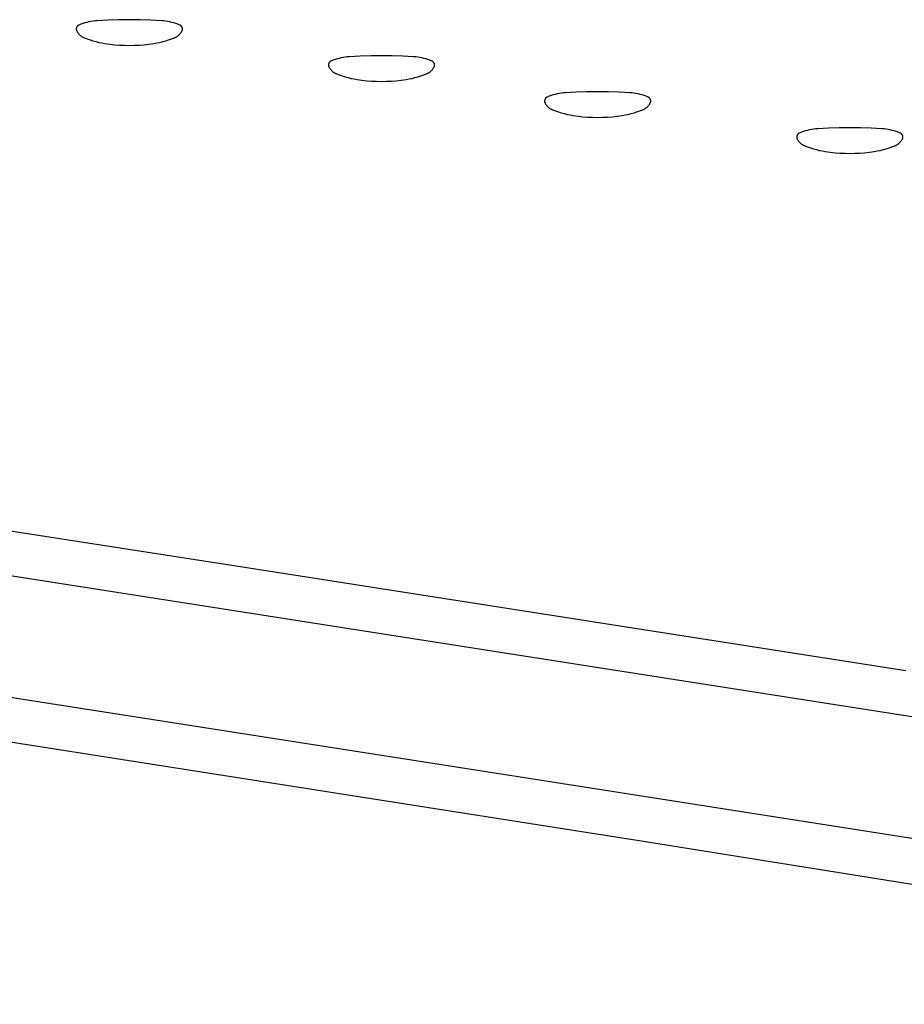
# Model space of a CAD drawing. Units: millimetres. Extents: x 125 to 1596, y 138 to 2012.
# Drawn here: x 1097 to 1122, y 1951 to 1979 of the extents above; entities that cross this region are included whole.
import ezdxf

# ---------------------------------------------------------------- set-up
doc = ezdxf.new("R2010")
doc.units = ezdxf.units.MM
doc.header["$MEASUREMENT"] = 0
doc.layers.add('Default', color=18, linetype='Continuous', true_color=0x000000)

msp = doc.modelspace()

# ---------------------------------------------------------------- linework, layer by layer
at = {"layer": 'Default'}
for p, q in [((1099.05073, 1978.80585), (1098.99312, 1978.79877)), ((1099.10856, 1978.81091), (1099.05073, 1978.80585)), ((1099.40544, 1978.82824), (1099.10856, 1978.81091)), ((1099.70264, 1978.83864), (1099.40544, 1978.82824)), ((1100, 1978.8421), (1099.70264, 1978.83864)), ((1100.29736, 1978.83864), (1100, 1978.8421)), ((1100.59456, 1978.82824), (1100.29736, 1978.83864)), ((1100.89144, 1978.81091), (1100.59456, 1978.82824)), ((1100.94927, 1978.80585), (1100.89144, 1978.81091)), ((1101.00688, 1978.79877), (1100.94927, 1978.80585)), ((1098.52619, 1978.58464), (1098.52618, 1978.5805)), ((1098.52618, 1978.5805), (1098.52631, 1978.57637)), ((1098.52634, 1978.58877), (1098.52619, 1978.58464)), ((1098.52631, 1978.57637), (1098.52658, 1978.57224)), ((1098.52664, 1978.59289), (1098.52634, 1978.58877)), ((1098.52658, 1978.57224), (1098.52699, 1978.56812)), ((1098.52708, 1978.59701), (1098.52664, 1978.59289)), ((1098.52699, 1978.56812), (1098.52755, 1978.56403)), ((1098.52766, 1978.6011), (1098.52708, 1978.59701)), ((1098.52755, 1978.56403), (1098.52824, 1978.55995)), ((1098.52837, 1978.60517), (1098.52766, 1978.6011)), ((1098.52824, 1978.55995), (1098.52908, 1978.5559)), ((1098.52923, 1978.60922), (1098.52837, 1978.60517)), ((1098.52908, 1978.5559), (1098.53005, 1978.55188)), ((1098.53023, 1978.61323), (1098.52923, 1978.60922)), ((1098.53005, 1978.55188), (1098.53116, 1978.54789)), ((1098.53136, 1978.61721), (1098.53023, 1978.61323)), ((1098.53116, 1978.54789), (1098.5324, 1978.54395)), ((1098.53263, 1978.62115), (1098.53136, 1978.61721)), ((1098.5324, 1978.54395), (1098.53378, 1978.54005)), ((1098.53403, 1978.62504), (1098.53263, 1978.62115)), ((1098.53378, 1978.54005), (1098.5353, 1978.5362)), ((1098.53557, 1978.62888), (1098.53403, 1978.62504)), ((1098.5353, 1978.5362), (1098.53694, 1978.53241)), ((1098.53724, 1978.63266), (1098.53557, 1978.62888)), ((1098.53694, 1978.53241), (1098.53872, 1978.52867)), ((1098.53903, 1978.63639), (1098.53724, 1978.63266)), ((1098.53872, 1978.52867), (1098.54062, 1978.525)), ((1098.54095, 1978.64005), (1098.53903, 1978.63639)), ((1098.543, 1978.64364), (1098.54095, 1978.64005)), ((1098.54517, 1978.64716), (1098.543, 1978.64364)), ((1098.54746, 1978.65061), (1098.54517, 1978.64716)), ((1098.54987, 1978.65397), (1098.54746, 1978.65061)), ((1098.55239, 1978.65725), (1098.54987, 1978.65397)), ((1098.55502, 1978.66044), (1098.55239, 1978.65725)), ((1098.55776, 1978.66354), (1098.55502, 1978.66044)), ((1098.5606, 1978.66654), (1098.55776, 1978.66354)), ((1098.56354, 1978.66945), (1098.5606, 1978.66654)), ((1098.56659, 1978.67225), (1098.56354, 1978.66945)), ((1098.56972, 1978.67494), (1098.56659, 1978.67225)), ((1098.57295, 1978.67753), (1098.56972, 1978.67494)), ((1098.57627, 1978.68), (1098.57295, 1978.67753)), ((1098.57966, 1978.68236), (1098.57627, 1978.68)), ((1098.58314, 1978.6846), (1098.57966, 1978.68236)), ((1098.58669, 1978.68672), (1098.58314, 1978.6846)), ((1098.59031, 1978.68872), (1098.58669, 1978.68672)), ((1098.594, 1978.69059), (1098.59031, 1978.68872)), ((1098.59775, 1978.69233), (1098.594, 1978.69059)), ((1098.60156, 1978.69394), (1098.59775, 1978.69233)), ((1098.65576, 1978.71472), (1098.60156, 1978.69394)), ((1098.71065, 1978.7336), (1098.65576, 1978.71472)), ((1098.76617, 1978.75056), (1098.71065, 1978.7336)), ((1098.82224, 1978.76557), (1098.76617, 1978.75056)), ((1098.8788, 1978.77862), (1098.82224, 1978.76557)), ((1098.93579, 1978.78969), (1098.8788, 1978.77862)), ((1098.99312, 1978.79877), (1098.93579, 1978.78969)), ((1101.06421, 1978.78969), (1101.00688, 1978.79877)), ((1101.1212, 1978.77862), (1101.06421, 1978.78969)), ((1101.17776, 1978.76557), (1101.1212, 1978.77862)), ((1101.23383, 1978.75056), (1101.17776, 1978.76557)), ((1101.28935, 1978.7336), (1101.23383, 1978.75056)), ((1101.34424, 1978.71472), (1101.28935, 1978.7336)), ((1101.39844, 1978.69394), (1101.34424, 1978.71472)), ((1101.40225, 1978.69233), (1101.39844, 1978.69394)), ((1101.406, 1978.69059), (1101.40225, 1978.69233)), ((1101.40969, 1978.68872), (1101.406, 1978.69059)), ((1101.41331, 1978.68672), (1101.40969, 1978.68872)), ((1101.41686, 1978.6846), (1101.41331, 1978.68672)), ((1101.42034, 1978.68236), (1101.41686, 1978.6846)), ((1101.42373, 1978.68), (1101.42034, 1978.68236)), ((1101.42705, 1978.67753), (1101.42373, 1978.68)), ((1101.43028, 1978.67494), (1101.42705, 1978.67753)), ((1101.43341, 1978.67225), (1101.43028, 1978.67494)), ((1101.43646, 1978.66945), (1101.43341, 1978.67225)), ((1101.4394, 1978.66654), (1101.43646, 1978.66945)), ((1101.44224, 1978.66354), (1101.4394, 1978.66654)), ((1101.44498, 1978.66044), (1101.44224, 1978.66354)), ((1101.44761, 1978.65725), (1101.44498, 1978.66044)), ((1101.45013, 1978.65397), (1101.44761, 1978.65725)), ((1101.45254, 1978.65061), (1101.45013, 1978.65397)), ((1101.45483, 1978.64716), (1101.45254, 1978.65061)), ((1101.457, 1978.64364), (1101.45483, 1978.64716)), ((1101.45905, 1978.64005), (1101.457, 1978.64364)), ((1101.46097, 1978.63639), (1101.45905, 1978.64005)), ((1101.45938, 1978.525), (1101.46128, 1978.52867)), ((1101.46276, 1978.63266), (1101.46097, 1978.63639)), ((1101.46128, 1978.52867), (1101.46306, 1978.53241)), ((1101.46443, 1978.62888), (1101.46276, 1978.63266)), ((1101.46306, 1978.53241), (1101.4647, 1978.5362)), ((1101.46597, 1978.62504), (1101.46443, 1978.62888)), ((1101.4647, 1978.5362), (1101.46622, 1978.54005)), ((1101.46737, 1978.62115), (1101.46597, 1978.62504)), ((1101.46622, 1978.54005), (1101.4676, 1978.54395)), ((1101.46864, 1978.61721), (1101.46737, 1978.62115)), ((1101.4676, 1978.54395), (1101.46884, 1978.54789)), ((1101.46977, 1978.61323), (1101.46864, 1978.61721)), ((1101.46884, 1978.54789), (1101.46995, 1978.55188)), ((1101.47077, 1978.60922), (1101.46977, 1978.61323)), ((1101.46995, 1978.55188), (1101.47092, 1978.5559)), ((1101.47163, 1978.60517), (1101.47077, 1978.60922)), ((1101.47092, 1978.5559), (1101.47176, 1978.55995)), ((1101.47234, 1978.6011), (1101.47163, 1978.60517)), ((1101.47176, 1978.55995), (1101.47245, 1978.56403)), ((1101.47292, 1978.59701), (1101.47234, 1978.6011)), ((1101.47245, 1978.56403), (1101.47301, 1978.56812)), ((1101.47336, 1978.59289), (1101.47292, 1978.59701)), ((1101.47301, 1978.56812), (1101.47342, 1978.57224)), ((1101.47366, 1978.58877), (1101.47336, 1978.59289)), ((1101.47342, 1978.57224), (1101.47369, 1978.57637)), ((1101.47381, 1978.58464), (1101.47366, 1978.58877)), ((1101.47369, 1978.57637), (1101.47382, 1978.5805)), ((1101.47382, 1978.5805), (1101.47381, 1978.58464)), ((1098.54062, 1978.525), (1098.54764, 1978.51251)), ((1098.54764, 1978.51251), (1098.55509, 1978.50027)), ((1098.55509, 1978.50027), (1098.56296, 1978.48829)), ((1098.56296, 1978.48829), (1098.57124, 1978.4766)), ((1098.57124, 1978.4766), (1098.57992, 1978.4652)), ((1098.57992, 1978.4652), (1098.58899, 1978.4541)), ((1098.58899, 1978.4541), (1098.59844, 1978.44333)), ((1098.59844, 1978.44333), (1098.60825, 1978.43289)), ((1098.60825, 1978.43289), (1098.61842, 1978.42279)), ((1098.61842, 1978.42279), (1098.62894, 1978.41305)), ((1098.62894, 1978.41305), (1098.63978, 1978.40369)), ((1098.63978, 1978.40369), (1098.65094, 1978.3947)), ((1098.65094, 1978.3947), (1098.66241, 1978.38611)), ((1098.66241, 1978.38611), (1098.67417, 1978.37791)), ((1098.67417, 1978.37791), (1098.6862, 1978.37013)), ((1098.6862, 1978.37013), (1098.69849, 1978.36277)), ((1098.69849, 1978.36277), (1098.71104, 1978.35585)), ((1098.71104, 1978.35585), (1098.72381, 1978.34936)), ((1098.72381, 1978.34936), (1098.73681, 1978.34331)), ((1098.73681, 1978.34331), (1098.75, 1978.33772)), ((1098.75, 1978.33772), (1098.82899, 1978.30736)), ((1098.82899, 1978.30736), (1098.90894, 1978.27963)), ((1098.90894, 1978.27963), (1098.98976, 1978.25455)), ((1098.98976, 1978.25455), (1099.07137, 1978.23217)), ((1100.92863, 1978.23217), (1101.01024, 1978.25455)), ((1101.01024, 1978.25455), (1101.09106, 1978.27963)), ((1101.09106, 1978.27963), (1101.17101, 1978.30736)), ((1101.17101, 1978.30736), (1101.25, 1978.33772)), ((1101.25, 1978.33772), (1101.26319, 1978.34331)), ((1101.26319, 1978.34331), (1101.27619, 1978.34936)), ((1101.27619, 1978.34936), (1101.28896, 1978.35585)), ((1101.28896, 1978.35585), (1101.30151, 1978.36277)), ((1101.30151, 1978.36277), (1101.3138, 1978.37013)), ((1101.3138, 1978.37013), (1101.32583, 1978.37791)), ((1101.32583, 1978.37791), (1101.33759, 1978.38611)), ((1101.33759, 1978.38611), (1101.34906, 1978.3947)), ((1101.34906, 1978.3947), (1101.36022, 1978.40369)), ((1101.36022, 1978.40369), (1101.37106, 1978.41305)), ((1101.37106, 1978.41305), (1101.38158, 1978.42279)), ((1101.38158, 1978.42279), (1101.39175, 1978.43289)), ((1101.39175, 1978.43289), (1101.40156, 1978.44333)), ((1101.40156, 1978.44333), (1101.41101, 1978.4541)), ((1101.41101, 1978.4541), (1101.42008, 1978.4652)), ((1101.42008, 1978.4652), (1101.42876, 1978.4766)), ((1101.42876, 1978.4766), (1101.43704, 1978.48829)), ((1101.43704, 1978.48829), (1101.44491, 1978.50027)), ((1101.44491, 1978.50027), (1101.45236, 1978.51251)), ((1101.45236, 1978.51251), (1101.45938, 1978.525)), ((1099.07137, 1978.23217), (1099.15367, 1978.2125)), ((1099.15367, 1978.2125), (1099.23658, 1978.19557)), ((1099.23658, 1978.19557), (1099.32001, 1978.18139)), ((1099.32001, 1978.18139), (1099.45525, 1978.16279)), ((1099.45525, 1978.16279), (1099.591, 1978.1483)), ((1099.591, 1978.1483), (1099.72712, 1978.13795)), ((1099.72712, 1978.13795), (1099.8635, 1978.13173)), ((1099.8635, 1978.13173), (1100, 1978.12966)), ((1100, 1978.12966), (1100.1365, 1978.13173)), ((1100.1365, 1978.13173), (1100.27288, 1978.13795)), ((1100.27288, 1978.13795), (1100.409, 1978.1483)), ((1100.409, 1978.1483), (1100.54475, 1978.16279)), ((1100.54475, 1978.16279), (1100.67999, 1978.18139)), ((1100.67999, 1978.18139), (1100.76342, 1978.19557)), ((1100.76342, 1978.19557), (1100.84633, 1978.2125)), ((1100.84633, 1978.2125), (1100.92863, 1978.23217)), ((1105.65576, 1977.71472), (1105.60156, 1977.69394)), ((1105.71065, 1977.7336), (1105.65576, 1977.71472)), ((1105.76617, 1977.75056), (1105.71065, 1977.7336)), ((1105.82224, 1977.76557), (1105.76617, 1977.75056)), ((1105.8788, 1977.77862), (1105.82224, 1977.76557)), ((1105.93579, 1977.78969), (1105.8788, 1977.77862)), ((1105.99312, 1977.79877), (1105.93579, 1977.78969)), ((1106.05073, 1977.80585), (1105.99312, 1977.79877)), ((1106.10856, 1977.81091), (1106.05073, 1977.80585)), ((1106.40544, 1977.82824), (1106.10856, 1977.81091)), ((1106.70264, 1977.83864), (1106.40544, 1977.82824)), ((1107, 1977.8421), (1106.70264, 1977.83864)), ((1107.29736, 1977.83864), (1107, 1977.8421)), ((1107.59456, 1977.82824), (1107.29736, 1977.83864)), ((1107.89144, 1977.81091), (1107.59456, 1977.82824)), ((1107.94927, 1977.80585), (1107.89144, 1977.81091)), ((1108.00688, 1977.79877), (1107.94927, 1977.80585)), ((1108.06421, 1977.78969), (1108.00688, 1977.79877)), ((1108.1212, 1977.77862), (1108.06421, 1977.78969)), ((1108.17776, 1977.76557), (1108.1212, 1977.77862)), ((1108.23383, 1977.75056), (1108.17776, 1977.76557)), ((1108.28935, 1977.7336), (1108.23383, 1977.75056)), ((1108.34424, 1977.71472), (1108.28935, 1977.7336)), ((1108.39844, 1977.69394), (1108.34424, 1977.71472)), ((1105.52619, 1977.58464), (1105.52618, 1977.5805)), ((1105.52618, 1977.5805), (1105.52631, 1977.57637)), ((1105.52634, 1977.58877), (1105.52619, 1977.58464)), ((1105.52631, 1977.57637), (1105.52658, 1977.57224)), ((1105.52664, 1977.59289), (1105.52634, 1977.58877)), ((1105.52658, 1977.57224), (1105.52699, 1977.56812)), ((1105.52708, 1977.59701), (1105.52664, 1977.59289)), ((1105.52699, 1977.56812), (1105.52755, 1977.56403)), ((1105.52766, 1977.6011), (1105.52708, 1977.59701)), ((1105.52755, 1977.56403), (1105.52824, 1977.55995)), ((1105.52837, 1977.60517), (1105.52766, 1977.6011)), ((1105.52824, 1977.55995), (1105.52908, 1977.5559)), ((1105.52923, 1977.60922), (1105.52837, 1977.60517)), ((1105.52908, 1977.5559), (1105.53005, 1977.55188)), ((1105.53023, 1977.61323), (1105.52923, 1977.60922)), ((1105.53005, 1977.55188), (1105.53116, 1977.54789)), ((1105.53136, 1977.61721), (1105.53023, 1977.61323)), ((1105.53116, 1977.54789), (1105.5324, 1977.54395)), ((1105.53263, 1977.62115), (1105.53136, 1977.61721)), ((1105.5324, 1977.54395), (1105.53378, 1977.54005)), ((1105.53403, 1977.62504), (1105.53263, 1977.62115)), ((1105.53378, 1977.54005), (1105.5353, 1977.5362)), ((1105.53557, 1977.62888), (1105.53403, 1977.62504)), ((1105.5353, 1977.5362), (1105.53694, 1977.53241)), ((1105.53724, 1977.63266), (1105.53557, 1977.62888)), ((1105.53694, 1977.53241), (1105.53872, 1977.52867)), ((1105.53903, 1977.63639), (1105.53724, 1977.63266)), ((1105.53872, 1977.52867), (1105.54062, 1977.525)), ((1105.54095, 1977.64005), (1105.53903, 1977.63639)), ((1105.54062, 1977.525), (1105.54764, 1977.51251)), ((1105.543, 1977.64364), (1105.54095, 1977.64005)), ((1105.54517, 1977.64716), (1105.543, 1977.64364)), ((1105.54746, 1977.65061), (1105.54517, 1977.64716)), ((1105.54987, 1977.65397), (1105.54746, 1977.65061)), ((1105.54764, 1977.51251), (1105.55509, 1977.50027)), ((1105.55239, 1977.65725), (1105.54987, 1977.65397)), ((1105.55502, 1977.66044), (1105.55239, 1977.65725)), ((1105.55776, 1977.66354), (1105.55502, 1977.66044)), ((1105.55509, 1977.50027), (1105.56296, 1977.48829)), ((1105.5606, 1977.66654), (1105.55776, 1977.66354)), ((1105.56354, 1977.66945), (1105.5606, 1977.66654)), ((1105.56296, 1977.48829), (1105.57124, 1977.4766)), ((1105.56659, 1977.67225), (1105.56354, 1977.66945)), ((1105.56972, 1977.67494), (1105.56659, 1977.67225)), ((1105.57295, 1977.67753), (1105.56972, 1977.67494)), ((1105.57124, 1977.4766), (1105.57992, 1977.4652)), ((1105.57627, 1977.68), (1105.57295, 1977.67753)), ((1105.57966, 1977.68236), (1105.57627, 1977.68)), ((1105.58314, 1977.6846), (1105.57966, 1977.68236)), ((1105.57992, 1977.4652), (1105.58899, 1977.4541)), ((1105.58669, 1977.68672), (1105.58314, 1977.6846)), ((1105.59031, 1977.68872), (1105.58669, 1977.68672)), ((1105.58899, 1977.4541), (1105.59844, 1977.44333)), ((1105.594, 1977.69059), (1105.59031, 1977.68872)), ((1105.59775, 1977.69233), (1105.594, 1977.69059)), ((1105.60156, 1977.69394), (1105.59775, 1977.69233)), ((1105.59844, 1977.44333), (1105.60825, 1977.43289)), ((1108.39175, 1977.43289), (1108.40156, 1977.44333)), ((1108.40225, 1977.69233), (1108.39844, 1977.69394)), ((1108.40156, 1977.44333), (1108.41101, 1977.4541)), ((1108.406, 1977.69059), (1108.40225, 1977.69233)), ((1108.40969, 1977.68872), (1108.406, 1977.69059)), ((1108.41331, 1977.68672), (1108.40969, 1977.68872)), ((1108.41101, 1977.4541), (1108.42008, 1977.4652)), ((1108.41686, 1977.6846), (1108.41331, 1977.68672)), ((1108.42034, 1977.68236), (1108.41686, 1977.6846)), ((1108.42008, 1977.4652), (1108.42876, 1977.4766)), ((1108.42373, 1977.68), (1108.42034, 1977.68236)), ((1108.42705, 1977.67753), (1108.42373, 1977.68)), ((1108.43028, 1977.67494), (1108.42705, 1977.67753)), ((1108.42876, 1977.4766), (1108.43704, 1977.48829)), ((1108.43341, 1977.67225), (1108.43028, 1977.67494)), ((1108.43646, 1977.66945), (1108.43341, 1977.67225)), ((1108.4394, 1977.66654), (1108.43646, 1977.66945)), ((1108.43704, 1977.48829), (1108.44491, 1977.50027)), ((1108.44224, 1977.66354), (1108.4394, 1977.66654)), ((1108.44498, 1977.66044), (1108.44224, 1977.66354)), ((1108.44491, 1977.50027), (1108.45236, 1977.51251)), ((1108.44761, 1977.65725), (1108.44498, 1977.66044)), ((1108.45013, 1977.65397), (1108.44761, 1977.65725)), ((1108.45254, 1977.65061), (1108.45013, 1977.65397)), ((1108.45236, 1977.51251), (1108.45938, 1977.525)), ((1108.45483, 1977.64716), (1108.45254, 1977.65061)), ((1108.457, 1977.64364), (1108.45483, 1977.64716)), ((1108.45905, 1977.64005), (1108.457, 1977.64364)), ((1108.46097, 1977.63639), (1108.45905, 1977.64005)), ((1108.45938, 1977.525), (1108.46128, 1977.52867)), ((1108.46276, 1977.63266), (1108.46097, 1977.63639)), ((1108.46128, 1977.52867), (1108.46306, 1977.53241)), ((1108.46443, 1977.62888), (1108.46276, 1977.63266)), ((1108.46306, 1977.53241), (1108.4647, 1977.5362)), ((1108.46597, 1977.62504), (1108.46443, 1977.62888)), ((1108.4647, 1977.5362), (1108.46622, 1977.54005)), ((1108.46737, 1977.62115), (1108.46597, 1977.62504)), ((1108.46622, 1977.54005), (1108.4676, 1977.54395)), ((1108.46864, 1977.61721), (1108.46737, 1977.62115)), ((1108.4676, 1977.54395), (1108.46884, 1977.54789)), ((1108.46977, 1977.61323), (1108.46864, 1977.61721)), ((1108.46884, 1977.54789), (1108.46995, 1977.55188)), ((1108.47077, 1977.60922), (1108.46977, 1977.61323)), ((1108.46995, 1977.55188), (1108.47092, 1977.5559)), ((1108.47163, 1977.60517), (1108.47077, 1977.60922)), ((1108.47092, 1977.5559), (1108.47176, 1977.55995)), ((1108.47234, 1977.6011), (1108.47163, 1977.60517)), ((1108.47176, 1977.55995), (1108.47245, 1977.56403)), ((1108.47292, 1977.59701), (1108.47234, 1977.6011)), ((1108.47245, 1977.56403), (1108.47301, 1977.56812)), ((1108.47336, 1977.59289), (1108.47292, 1977.59701)), ((1108.47301, 1977.56812), (1108.47342, 1977.57224)), ((1108.47366, 1977.58877), (1108.47336, 1977.59289)), ((1108.47342, 1977.57224), (1108.47369, 1977.57637)), ((1108.47381, 1977.58464), (1108.47366, 1977.58877)), ((1108.47369, 1977.57637), (1108.47382, 1977.5805)), ((1108.47382, 1977.5805), (1108.47381, 1977.58464)), ((1105.60825, 1977.43289), (1105.61842, 1977.42279)), ((1105.61842, 1977.42279), (1105.62894, 1977.41305)), ((1105.62894, 1977.41305), (1105.63978, 1977.40369)), ((1105.63978, 1977.40369), (1105.65094, 1977.3947)), ((1105.65094, 1977.3947), (1105.66241, 1977.38611)), ((1105.66241, 1977.38611), (1105.67417, 1977.37791)), ((1105.67417, 1977.37791), (1105.6862, 1977.37013)), ((1105.6862, 1977.37013), (1105.69849, 1977.36277)), ((1105.69849, 1977.36277), (1105.71104, 1977.35585)), ((1105.71104, 1977.35585), (1105.72381, 1977.34936)), ((1105.72381, 1977.34936), (1105.73681, 1977.34331)), ((1105.73681, 1977.34331), (1105.75, 1977.33772)), ((1105.75, 1977.33772), (1105.82899, 1977.30736)), ((1105.82899, 1977.30736), (1105.90894, 1977.27963)), ((1105.90894, 1977.27963), (1105.98976, 1977.25455)), ((1105.98976, 1977.25455), (1106.07137, 1977.23217)), ((1106.07137, 1977.23217), (1106.15367, 1977.2125)), ((1106.15367, 1977.2125), (1106.23658, 1977.19557)), ((1106.23658, 1977.19557), (1106.32001, 1977.18139)), ((1106.32001, 1977.18139), (1106.45525, 1977.16279)), ((1106.45525, 1977.16279), (1106.591, 1977.1483)), ((1107.409, 1977.1483), (1107.54475, 1977.16279)), ((1107.54475, 1977.16279), (1107.67999, 1977.18139)), ((1107.67999, 1977.18139), (1107.76342, 1977.19557)), ((1107.76342, 1977.19557), (1107.84633, 1977.2125)), ((1107.84633, 1977.2125), (1107.92863, 1977.23217)), ((1107.92863, 1977.23217), (1108.01024, 1977.25455)), ((1108.01024, 1977.25455), (1108.09106, 1977.27963)), ((1108.09106, 1977.27963), (1108.17101, 1977.30736)), ((1108.17101, 1977.30736), (1108.25, 1977.33772)), ((1108.25, 1977.33772), (1108.26319, 1977.34331)), ((1108.26319, 1977.34331), (1108.27619, 1977.34936)), ((1108.27619, 1977.34936), (1108.28896, 1977.35585)), ((1108.28896, 1977.35585), (1108.30151, 1977.36277)), ((1108.30151, 1977.36277), (1108.3138, 1977.37013)), ((1108.3138, 1977.37013), (1108.32583, 1977.37791)), ((1108.32583, 1977.37791), (1108.33759, 1977.38611)), ((1108.33759, 1977.38611), (1108.34906, 1977.3947)), ((1108.34906, 1977.3947), (1108.36022, 1977.40369)), ((1108.36022, 1977.40369), (1108.37106, 1977.41305)), ((1108.37106, 1977.41305), (1108.38158, 1977.42279)), ((1108.38158, 1977.42279), (1108.39175, 1977.43289)), ((1106.591, 1977.1483), (1106.72712, 1977.13795)), ((1106.72712, 1977.13795), (1106.8635, 1977.13173)), ((1106.8635, 1977.13173), (1107, 1977.12966)), ((1107, 1977.12966), (1107.1365, 1977.13173)), ((1107.1365, 1977.13173), (1107.27288, 1977.13795)), ((1107.27288, 1977.13795), (1107.409, 1977.1483)), ((1111.53023, 1976.61323), (1111.52923, 1976.60922)), ((1111.53136, 1976.61721), (1111.53023, 1976.61323)), ((1111.53263, 1976.62115), (1111.53136, 1976.61721)), ((1111.53403, 1976.62504), (1111.53263, 1976.62115)), ((1111.53557, 1976.62888), (1111.53403, 1976.62504)), ((1111.53724, 1976.63266), (1111.53557, 1976.62888)), ((1111.53903, 1976.63639), (1111.53724, 1976.63266)), ((1111.54095, 1976.64005), (1111.53903, 1976.63639)), ((1111.543, 1976.64364), (1111.54095, 1976.64005)), ((1111.54517, 1976.64716), (1111.543, 1976.64364)), ((1111.54746, 1976.65061), (1111.54517, 1976.64716)), ((1111.54987, 1976.65397), (1111.54746, 1976.65061)), ((1111.55239, 1976.65725), (1111.54987, 1976.65397)), ((1111.55502, 1976.66044), (1111.55239, 1976.65725)), ((1111.55776, 1976.66354), (1111.55502, 1976.66044)), ((1111.5606, 1976.66654), (1111.55776, 1976.66354)), ((1111.56354, 1976.66945), (1111.5606, 1976.66654)), ((1111.56659, 1976.67225), (1111.56354, 1976.66945)), ((1111.56972, 1976.67494), (1111.56659, 1976.67225)), ((1111.57295, 1976.67753), (1111.56972, 1976.67494)), ((1111.57627, 1976.68), (1111.57295, 1976.67753)), ((1111.57966, 1976.68236), (1111.57627, 1976.68)), ((1111.58314, 1976.6846), (1111.57966, 1976.68236)), ((1111.58669, 1976.68672), (1111.58314, 1976.6846)), ((1111.59031, 1976.68872), (1111.58669, 1976.68672)), ((1111.594, 1976.69059), (1111.59031, 1976.68872)), ((1111.59775, 1976.69233), (1111.594, 1976.69059)), ((1111.60156, 1976.69394), (1111.59775, 1976.69233)), ((1111.65576, 1976.71472), (1111.60156, 1976.69394)), ((1111.71065, 1976.7336), (1111.65576, 1976.71472)), ((1111.76617, 1976.75056), (1111.71065, 1976.7336)), ((1111.82224, 1976.76557), (1111.76617, 1976.75056)), ((1111.8788, 1976.77862), (1111.82224, 1976.76557)), ((1111.93579, 1976.78969), (1111.8788, 1976.77862)), ((1111.99312, 1976.79877), (1111.93579, 1976.78969)), ((1112.05073, 1976.80585), (1111.99312, 1976.79877)), ((1112.10856, 1976.81091), (1112.05073, 1976.80585)), ((1112.40544, 1976.82824), (1112.10856, 1976.81091)), ((1112.70264, 1976.83864), (1112.40544, 1976.82824)), ((1113, 1976.8421), (1112.70264, 1976.83864)), ((1113.29736, 1976.83864), (1113, 1976.8421)), ((1113.59456, 1976.82824), (1113.29736, 1976.83864)), ((1113.89144, 1976.81091), (1113.59456, 1976.82824)), ((1113.94927, 1976.80585), (1113.89144, 1976.81091)), ((1114.00688, 1976.79877), (1113.94927, 1976.80585)), ((1114.06421, 1976.78969), (1114.00688, 1976.79877)), ((1114.1212, 1976.77862), (1114.06421, 1976.78969)), ((1114.17776, 1976.76557), (1114.1212, 1976.77862)), ((1114.23383, 1976.75056), (1114.17776, 1976.76557)), ((1114.28935, 1976.7336), (1114.23383, 1976.75056)), ((1114.34424, 1976.71472), (1114.28935, 1976.7336)), ((1114.39844, 1976.69394), (1114.34424, 1976.71472)), ((1114.40225, 1976.69233), (1114.39844, 1976.69394)), ((1114.406, 1976.69059), (1114.40225, 1976.69233)), ((1114.40969, 1976.68872), (1114.406, 1976.69059)), ((1114.41331, 1976.68672), (1114.40969, 1976.68872)), ((1114.41686, 1976.6846), (1114.41331, 1976.68672)), ((1114.42034, 1976.68236), (1114.41686, 1976.6846)), ((1114.42373, 1976.68), (1114.42034, 1976.68236)), ((1114.42705, 1976.67753), (1114.42373, 1976.68)), ((1114.43028, 1976.67494), (1114.42705, 1976.67753)), ((1114.43341, 1976.67225), (1114.43028, 1976.67494)), ((1114.43646, 1976.66945), (1114.43341, 1976.67225)), ((1114.4394, 1976.66654), (1114.43646, 1976.66945)), ((1114.44224, 1976.66354), (1114.4394, 1976.66654)), ((1114.44498, 1976.66044), (1114.44224, 1976.66354)), ((1114.44761, 1976.65725), (1114.44498, 1976.66044)), ((1114.45013, 1976.65397), (1114.44761, 1976.65725)), ((1114.45254, 1976.65061), (1114.45013, 1976.65397)), ((1114.45483, 1976.64716), (1114.45254, 1976.65061)), ((1114.457, 1976.64364), (1114.45483, 1976.64716)), ((1114.45905, 1976.64005), (1114.457, 1976.64364)), ((1114.46097, 1976.63639), (1114.45905, 1976.64005)), ((1114.46276, 1976.63266), (1114.46097, 1976.63639)), ((1114.46443, 1976.62888), (1114.46276, 1976.63266)), ((1114.46597, 1976.62504), (1114.46443, 1976.62888)), ((1114.46737, 1976.62115), (1114.46597, 1976.62504)), ((1114.46864, 1976.61721), (1114.46737, 1976.62115)), ((1114.46977, 1976.61323), (1114.46864, 1976.61721)), ((1114.47077, 1976.60922), (1114.46977, 1976.61323)), ((1111.52619, 1976.58464), (1111.52618, 1976.5805)), ((1111.52618, 1976.5805), (1111.52631, 1976.57637)), ((1111.52634, 1976.58877), (1111.52619, 1976.58464)), ((1111.52631, 1976.57637), (1111.52658, 1976.57224)), ((1111.52664, 1976.59289), (1111.52634, 1976.58877)), ((1111.52658, 1976.57224), (1111.52699, 1976.56812)), ((1111.52708, 1976.59701), (1111.52664, 1976.59289)), ((1111.52699, 1976.56812), (1111.52755, 1976.56403)), ((1111.52766, 1976.6011), (1111.52708, 1976.59701)), ((1111.52755, 1976.56403), (1111.52824, 1976.55995)), ((1111.52837, 1976.60517), (1111.52766, 1976.6011)), ((1111.52824, 1976.55995), (1111.52908, 1976.5559)), ((1111.52923, 1976.60922), (1111.52837, 1976.60517)), ((1111.52908, 1976.5559), (1111.53005, 1976.55188)), ((1111.53005, 1976.55188), (1111.53116, 1976.54789)), ((1111.53116, 1976.54789), (1111.5324, 1976.54395)), ((1111.5324, 1976.54395), (1111.53378, 1976.54005)), ((1111.53378, 1976.54005), (1111.5353, 1976.5362)), ((1111.5353, 1976.5362), (1111.53694, 1976.53241)), ((1111.53694, 1976.53241), (1111.53872, 1976.52867)), ((1111.53872, 1976.52867), (1111.54062, 1976.525)), ((1111.54062, 1976.525), (1111.54764, 1976.51251)), ((1111.54764, 1976.51251), (1111.55509, 1976.50027)), ((1111.55509, 1976.50027), (1111.56296, 1976.48829)), ((1111.56296, 1976.48829), (1111.57124, 1976.4766)), ((1111.57124, 1976.4766), (1111.57992, 1976.4652)), ((1111.57992, 1976.4652), (1111.58899, 1976.4541)), ((1111.58899, 1976.4541), (1111.59844, 1976.44333)), ((1111.59844, 1976.44333), (1111.60825, 1976.43289)), ((1111.60825, 1976.43289), (1111.61842, 1976.42279)), ((1111.61842, 1976.42279), (1111.62894, 1976.41305)), ((1111.62894, 1976.41305), (1111.63978, 1976.40369)), ((1111.63978, 1976.40369), (1111.65094, 1976.3947)), ((1111.65094, 1976.3947), (1111.66241, 1976.38611)), ((1111.66241, 1976.38611), (1111.67417, 1976.37791)), ((1111.67417, 1976.37791), (1111.6862, 1976.37013)), ((1111.6862, 1976.37013), (1111.69849, 1976.36277)), ((1111.69849, 1976.36277), (1111.71104, 1976.35585)), ((1111.71104, 1976.35585), (1111.72381, 1976.34936)), ((1111.72381, 1976.34936), (1111.73681, 1976.34331)), ((1111.73681, 1976.34331), (1111.75, 1976.33772)), ((1114.25, 1976.33772), (1114.26319, 1976.34331)), ((1114.26319, 1976.34331), (1114.27619, 1976.34936)), ((1114.27619, 1976.34936), (1114.28896, 1976.35585)), ((1114.28896, 1976.35585), (1114.30151, 1976.36277)), ((1114.30151, 1976.36277), (1114.3138, 1976.37013)), ((1114.3138, 1976.37013), (1114.32583, 1976.37791)), ((1114.32583, 1976.37791), (1114.33759, 1976.38611)), ((1114.33759, 1976.38611), (1114.34906, 1976.3947)), ((1114.34906, 1976.3947), (1114.36022, 1976.40369)), ((1114.36022, 1976.40369), (1114.37106, 1976.41305)), ((1114.37106, 1976.41305), (1114.38158, 1976.42279)), ((1114.38158, 1976.42279), (1114.39175, 1976.43289)), ((1114.39175, 1976.43289), (1114.40156, 1976.44333)), ((1114.40156, 1976.44333), (1114.41101, 1976.4541)), ((1114.41101, 1976.4541), (1114.42008, 1976.4652)), ((1114.42008, 1976.4652), (1114.42876, 1976.4766)), ((1114.42876, 1976.4766), (1114.43704, 1976.48829)), ((1114.43704, 1976.48829), (1114.44491, 1976.50027)), ((1114.44491, 1976.50027), (1114.45236, 1976.51251)), ((1114.45236, 1976.51251), (1114.45938, 1976.525)), ((1114.45938, 1976.525), (1114.46128, 1976.52867)), ((1114.46128, 1976.52867), (1114.46306, 1976.53241)), ((1114.46306, 1976.53241), (1114.4647, 1976.5362)), ((1114.4647, 1976.5362), (1114.46622, 1976.54005)), ((1114.46622, 1976.54005), (1114.4676, 1976.54395)), ((1114.4676, 1976.54395), (1114.46884, 1976.54789)), ((1114.46884, 1976.54789), (1114.46995, 1976.55188)), ((1114.46995, 1976.55188), (1114.47092, 1976.5559)), ((1114.47163, 1976.60517), (1114.47077, 1976.60922)), ((1114.47092, 1976.5559), (1114.47176, 1976.55995)), ((1114.47234, 1976.6011), (1114.47163, 1976.60517)), ((1114.47176, 1976.55995), (1114.47245, 1976.56403)), ((1114.47292, 1976.59701), (1114.47234, 1976.6011)), ((1114.47245, 1976.56403), (1114.47301, 1976.56812)), ((1114.47336, 1976.59289), (1114.47292, 1976.59701)), ((1114.47301, 1976.56812), (1114.47342, 1976.57224)), ((1114.47366, 1976.58877), (1114.47336, 1976.59289)), ((1114.47342, 1976.57224), (1114.47369, 1976.57637)), ((1114.47381, 1976.58464), (1114.47366, 1976.58877)), ((1114.47369, 1976.57637), (1114.47382, 1976.5805)), ((1114.47382, 1976.5805), (1114.47381, 1976.58464)), ((1111.75, 1976.33772), (1111.82899, 1976.30736)), ((1111.82899, 1976.30736), (1111.90894, 1976.27963)), ((1111.90894, 1976.27963), (1111.98976, 1976.25455)), ((1111.98976, 1976.25455), (1112.07137, 1976.23217)), ((1112.07137, 1976.23217), (1112.15367, 1976.2125)), ((1112.15367, 1976.2125), (1112.23658, 1976.19557)), ((1112.23658, 1976.19557), (1112.32001, 1976.18139)), ((1112.32001, 1976.18139), (1112.45525, 1976.16279)), ((1112.45525, 1976.16279), (1112.591, 1976.1483)), ((1112.591, 1976.1483), (1112.72712, 1976.13795)), ((1112.72712, 1976.13795), (1112.8635, 1976.13173)), ((1112.8635, 1976.13173), (1113, 1976.12966)), ((1113, 1976.12966), (1113.1365, 1976.13173)), ((1113.1365, 1976.13173), (1113.27288, 1976.13795)), ((1113.27288, 1976.13795), (1113.409, 1976.1483)), ((1113.409, 1976.1483), (1113.54475, 1976.16279)), ((1113.54475, 1976.16279), (1113.67999, 1976.18139)), ((1113.67999, 1976.18139), (1113.76342, 1976.19557)), ((1113.76342, 1976.19557), (1113.84633, 1976.2125)), ((1113.84633, 1976.2125), (1113.92863, 1976.23217)), ((1113.92863, 1976.23217), (1114.01024, 1976.25455)), ((1114.01024, 1976.25455), (1114.09106, 1976.27963)), ((1114.09106, 1976.27963), (1114.17101, 1976.30736)), ((1114.17101, 1976.30736), (1114.25, 1976.33772)), ((1118.99312, 1975.79877), (1118.93579, 1975.78969)), ((1119.05073, 1975.80585), (1118.99312, 1975.79877)), ((1119.10856, 1975.81091), (1119.05073, 1975.80585)), ((1119.40544, 1975.82824), (1119.10856, 1975.81091)), ((1119.70264, 1975.83864), (1119.40544, 1975.82824)), ((1120, 1975.8421), (1119.70264, 1975.83864)), ((1120.29736, 1975.83864), (1120, 1975.8421)), ((1120.59456, 1975.82824), (1120.29736, 1975.83864)), ((1120.89144, 1975.81091), (1120.59456, 1975.82824)), ((1120.94927, 1975.80585), (1120.89144, 1975.81091)), ((1121.00688, 1975.79877), (1120.94927, 1975.80585)), ((1121.06421, 1975.78969), (1121.00688, 1975.79877)), ((1018.82092, 1975.60753), (1141.33385, 1956.40923)), ((1118.52619, 1975.58464), (1118.52618, 1975.5805)), ((1118.52618, 1975.5805), (1118.52631, 1975.57637)), ((1118.52634, 1975.58877), (1118.52619, 1975.58464)), ((1118.52631, 1975.57637), (1118.52658, 1975.57224)), ((1118.52664, 1975.59289), (1118.52634, 1975.58877)), ((1118.52658, 1975.57224), (1118.52699, 1975.56812)), ((1118.52708, 1975.59701), (1118.52664, 1975.59289)), ((1118.52699, 1975.56812), (1118.52755, 1975.56403)), ((1118.52766, 1975.6011), (1118.52708, 1975.59701)), ((1118.52755, 1975.56403), (1118.52824, 1975.55995)), ((1118.52837, 1975.60517), (1118.52766, 1975.6011)), ((1118.52824, 1975.55995), (1118.52908, 1975.5559)), ((1118.52923, 1975.60922), (1118.52837, 1975.60517)), ((1118.52908, 1975.5559), (1118.53005, 1975.55188)), ((1118.53023, 1975.61323), (1118.52923, 1975.60922)), ((1118.53005, 1975.55188), (1118.53116, 1975.54789)), ((1118.53136, 1975.61721), (1118.53023, 1975.61323)), ((1118.53116, 1975.54789), (1118.5324, 1975.54395)), ((1118.53263, 1975.62115), (1118.53136, 1975.61721)), ((1118.5324, 1975.54395), (1118.53378, 1975.54005)), ((1118.53403, 1975.62504), (1118.53263, 1975.62115)), ((1118.53378, 1975.54005), (1118.5353, 1975.5362)), ((1118.53557, 1975.62888), (1118.53403, 1975.62504)), ((1118.5353, 1975.5362), (1118.53694, 1975.53241)), ((1118.53724, 1975.63266), (1118.53557, 1975.62888)), ((1118.53694, 1975.53241), (1118.53872, 1975.52867)), ((1118.53903, 1975.63639), (1118.53724, 1975.63266)), ((1118.53872, 1975.52867), (1118.54062, 1975.525)), ((1118.54095, 1975.64005), (1118.53903, 1975.63639)), ((1118.54062, 1975.525), (1118.54764, 1975.51251)), ((1118.543, 1975.64364), (1118.54095, 1975.64005)), ((1118.54517, 1975.64716), (1118.543, 1975.64364)), ((1118.54746, 1975.65061), (1118.54517, 1975.64716)), ((1118.54987, 1975.65397), (1118.54746, 1975.65061)), ((1118.55239, 1975.65725), (1118.54987, 1975.65397)), ((1118.55502, 1975.66044), (1118.55239, 1975.65725)), ((1118.55776, 1975.66354), (1118.55502, 1975.66044)), ((1118.5606, 1975.66654), (1118.55776, 1975.66354)), ((1118.56354, 1975.66945), (1118.5606, 1975.66654)), ((1118.56659, 1975.67225), (1118.56354, 1975.66945)), ((1118.56972, 1975.67494), (1118.56659, 1975.67225)), ((1118.57295, 1975.67753), (1118.56972, 1975.67494)), ((1118.57627, 1975.68), (1118.57295, 1975.67753)), ((1118.57966, 1975.68236), (1118.57627, 1975.68)), ((1118.58314, 1975.6846), (1118.57966, 1975.68236)), ((1118.58669, 1975.68672), (1118.58314, 1975.6846)), ((1118.59031, 1975.68872), (1118.58669, 1975.68672)), ((1118.594, 1975.69059), (1118.59031, 1975.68872)), ((1118.59775, 1975.69233), (1118.594, 1975.69059)), ((1118.60156, 1975.69394), (1118.59775, 1975.69233)), ((1118.65576, 1975.71472), (1118.60156, 1975.69394)), ((1118.71065, 1975.7336), (1118.65576, 1975.71472)), ((1118.76617, 1975.75056), (1118.71065, 1975.7336)), ((1118.82224, 1975.76557), (1118.76617, 1975.75056)), ((1118.8788, 1975.77862), (1118.82224, 1975.76557)), ((1118.93579, 1975.78969), (1118.8788, 1975.77862)), ((1121.1212, 1975.77862), (1121.06421, 1975.78969)), ((1121.17776, 1975.76557), (1121.1212, 1975.77862)), ((1121.23383, 1975.75056), (1121.17776, 1975.76557)), ((1121.28935, 1975.7336), (1121.23383, 1975.75056)), ((1121.34424, 1975.71472), (1121.28935, 1975.7336)), ((1121.39844, 1975.69394), (1121.34424, 1975.71472)), ((1121.40225, 1975.69233), (1121.39844, 1975.69394)), ((1121.406, 1975.69059), (1121.40225, 1975.69233)), ((1121.40969, 1975.68872), (1121.406, 1975.69059)), ((1121.41331, 1975.68672), (1121.40969, 1975.68872)), ((1121.41686, 1975.6846), (1121.41331, 1975.68672)), ((1121.42034, 1975.68236), (1121.41686, 1975.6846)), ((1121.42373, 1975.68), (1121.42034, 1975.68236)), ((1121.42705, 1975.67753), (1121.42373, 1975.68)), ((1121.43028, 1975.67494), (1121.42705, 1975.67753)), ((1121.43341, 1975.67225), (1121.43028, 1975.67494)), ((1121.43646, 1975.66945), (1121.43341, 1975.67225)), ((1121.4394, 1975.66654), (1121.43646, 1975.66945)), ((1121.44224, 1975.66354), (1121.4394, 1975.66654)), ((1121.44498, 1975.66044), (1121.44224, 1975.66354)), ((1121.44761, 1975.65725), (1121.44498, 1975.66044)), ((1121.45013, 1975.65397), (1121.44761, 1975.65725)), ((1121.45254, 1975.65061), (1121.45013, 1975.65397)), ((1121.45236, 1975.51251), (1121.45938, 1975.525)), ((1121.45483, 1975.64716), (1121.45254, 1975.65061)), ((1121.457, 1975.64364), (1121.45483, 1975.64716)), ((1121.45905, 1975.64005), (1121.457, 1975.64364)), ((1121.46097, 1975.63639), (1121.45905, 1975.64005)), ((1121.45938, 1975.525), (1121.46128, 1975.52867)), ((1121.46276, 1975.63266), (1121.46097, 1975.63639)), ((1121.46128, 1975.52867), (1121.46306, 1975.53241)), ((1121.46443, 1975.62888), (1121.46276, 1975.63266)), ((1121.46306, 1975.53241), (1121.4647, 1975.5362)), ((1121.46597, 1975.62504), (1121.46443, 1975.62888)), ((1121.4647, 1975.5362), (1121.46622, 1975.54005)), ((1121.46737, 1975.62115), (1121.46597, 1975.62504)), ((1121.46622, 1975.54005), (1121.4676, 1975.54395)), ((1121.46864, 1975.61721), (1121.46737, 1975.62115)), ((1121.4676, 1975.54395), (1121.46884, 1975.54789)), ((1121.46977, 1975.61323), (1121.46864, 1975.61721)), ((1121.46884, 1975.54789), (1121.46995, 1975.55188)), ((1121.47077, 1975.60922), (1121.46977, 1975.61323)), ((1121.46995, 1975.55188), (1121.47092, 1975.5559)), ((1121.47163, 1975.60517), (1121.47077, 1975.60922)), ((1121.47092, 1975.5559), (1121.47176, 1975.55995)), ((1121.47234, 1975.6011), (1121.47163, 1975.60517)), ((1121.47176, 1975.55995), (1121.47245, 1975.56403)), ((1121.47292, 1975.59701), (1121.47234, 1975.6011)), ((1121.47245, 1975.56403), (1121.47301, 1975.56812)), ((1121.47336, 1975.59289), (1121.47292, 1975.59701)), ((1121.47301, 1975.56812), (1121.47342, 1975.57224)), ((1121.47366, 1975.58877), (1121.47336, 1975.59289)), ((1121.47342, 1975.57224), (1121.47369, 1975.57637)), ((1121.47381, 1975.58464), (1121.47366, 1975.58877)), ((1121.47369, 1975.57637), (1121.47382, 1975.5805)), ((1121.47382, 1975.5805), (1121.47381, 1975.58464)), ((1118.54764, 1975.51251), (1118.55509, 1975.50027)), ((1118.55509, 1975.50027), (1118.56296, 1975.48829)), ((1118.56296, 1975.48829), (1118.57124, 1975.4766)), ((1118.57124, 1975.4766), (1118.57992, 1975.4652)), ((1118.57992, 1975.4652), (1118.58899, 1975.4541)), ((1118.58899, 1975.4541), (1118.59844, 1975.44333)), ((1118.59844, 1975.44333), (1118.60825, 1975.43289)), ((1118.60825, 1975.43289), (1118.61842, 1975.42279)), ((1118.61842, 1975.42279), (1118.62894, 1975.41305)), ((1118.62894, 1975.41305), (1118.63978, 1975.40369)), ((1118.63978, 1975.40369), (1118.65094, 1975.3947)), ((1118.65094, 1975.3947), (1118.66241, 1975.38611)), ((1118.66241, 1975.38611), (1118.67417, 1975.37791)), ((1118.67417, 1975.37791), (1118.6862, 1975.37013)), ((1118.6862, 1975.37013), (1118.69849, 1975.36277)), ((1118.69849, 1975.36277), (1118.71104, 1975.35585)), ((1118.71104, 1975.35585), (1118.72381, 1975.34936)), ((1118.72381, 1975.34936), (1118.73681, 1975.34331)), ((1118.73681, 1975.34331), (1118.75, 1975.33772)), ((1118.75, 1975.33772), (1118.82899, 1975.30736)), ((1118.82899, 1975.30736), (1118.90894, 1975.27963)), ((1118.90894, 1975.27963), (1118.98976, 1975.25455)), ((1118.98976, 1975.25455), (1119.07137, 1975.23217)), ((1120.92863, 1975.23217), (1121.01024, 1975.25455)), ((1121.01024, 1975.25455), (1121.09106, 1975.27963)), ((1121.09106, 1975.27963), (1121.17101, 1975.30736)), ((1121.17101, 1975.30736), (1121.25, 1975.33772)), ((1121.25, 1975.33772), (1121.26319, 1975.34331)), ((1121.26319, 1975.34331), (1121.27619, 1975.34936)), ((1121.27619, 1975.34936), (1121.28896, 1975.35585)), ((1121.28896, 1975.35585), (1121.30151, 1975.36277)), ((1121.30151, 1975.36277), (1121.3138, 1975.37013)), ((1121.3138, 1975.37013), (1121.32583, 1975.37791)), ((1121.32583, 1975.37791), (1121.33759, 1975.38611)), ((1121.33759, 1975.38611), (1121.34906, 1975.3947)), ((1121.34906, 1975.3947), (1121.36022, 1975.40369)), ((1121.36022, 1975.40369), (1121.37106, 1975.41305)), ((1121.37106, 1975.41305), (1121.38158, 1975.42279)), ((1121.38158, 1975.42279), (1121.39175, 1975.43289)), ((1121.39175, 1975.43289), (1121.40156, 1975.44333)), ((1121.40156, 1975.44333), (1121.41101, 1975.4541)), ((1121.41101, 1975.4541), (1121.42008, 1975.4652)), ((1121.42008, 1975.4652), (1121.42876, 1975.4766)), ((1121.42876, 1975.4766), (1121.43704, 1975.48829)), ((1121.43704, 1975.48829), (1121.44491, 1975.50027)), ((1121.44491, 1975.50027), (1121.45236, 1975.51251)), ((1119.07137, 1975.23217), (1119.15367, 1975.2125)), ((1119.15367, 1975.2125), (1119.23658, 1975.19557)), ((1119.23658, 1975.19557), (1119.32001, 1975.18139)), ((1119.32001, 1975.18139), (1119.45525, 1975.16279)), ((1119.45525, 1975.16279), (1119.591, 1975.1483)), ((1119.591, 1975.1483), (1119.72712, 1975.13795)), ((1119.72712, 1975.13795), (1119.8635, 1975.13173)), ((1119.8635, 1975.13173), (1120, 1975.12966)), ((1120, 1975.12966), (1120.1365, 1975.13173)), ((1120.1365, 1975.13173), (1120.27288, 1975.13795)), ((1120.27288, 1975.13795), (1120.409, 1975.1483)), ((1120.409, 1975.1483), (1120.54475, 1975.16279)), ((1120.54475, 1975.16279), (1120.67999, 1975.18139)), ((1120.67999, 1975.18139), (1120.76342, 1975.19557)), ((1120.76342, 1975.19557), (1120.84633, 1975.2125)), ((1120.84633, 1975.2125), (1120.92863, 1975.23217)), ((1103.26209, 1963.61896), (1088, 1965.98006)), ((1121.55124, 1960.75582), (1103.26209, 1963.61896)), ((1080.59945, 1961.29934), (1114.14986, 1956.04403)), ((1110.79375, 1957.81284), (1092.59115, 1960.64901)), ((1129.09114, 1954.94121), (1110.79375, 1957.81284)), ((1114.14986, 1956.04403), (1142.5, 1951.49172))]:
    msp.add_line(p, q, dxfattribs=at)

doc.saveas('drawing.dxf')
